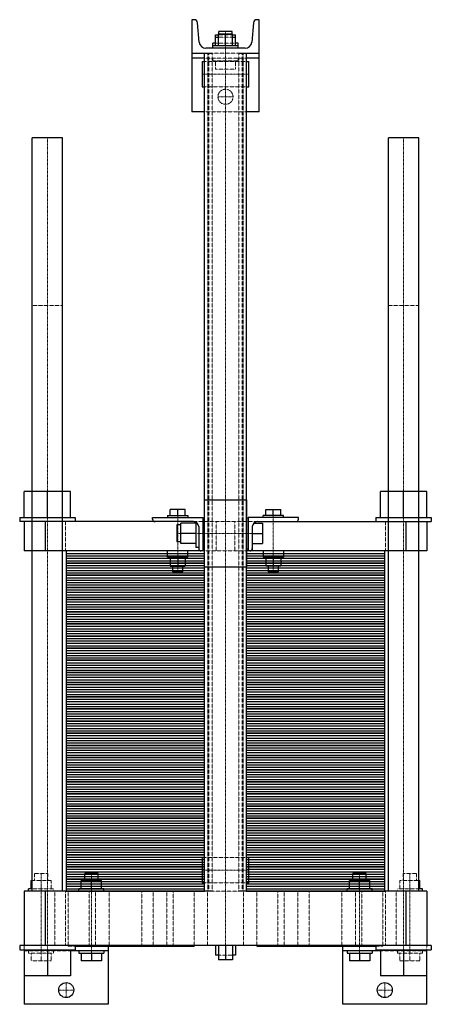
# Model space of a CAD drawing. Extents: x -246 to 245, y -135 to 1040.
import ezdxf

# ---------------------------------------------------------------- set-up
doc = ezdxf.new("R2010")
doc.units = 0
doc.linetypes.add('DASHDOT', pattern=[1, 0.5, -0.25, 0, -0.25])
doc.linetypes.add('HIDDEN', pattern=[0.375, 0.25, -0.125])
doc.layers.get('0').update_dxf_attribs({"color": 9})
doc.layers.add('CP_AXIS', color=143, linetype='DASHDOT', lineweight=18)
doc.layers.add('CP_HIDDE', color=203, linetype='HIDDEN', lineweight=18)

msp = doc.modelspace()

# ---------------------------------------------------------------- linework, layer by layer
at = {"color": 9}
for p, q in [((-37.4, 1040), (-40, 1040)), ((-40, 1040), (-40, 930)), ((-31.3, 1013.3), (-33.5, 1036.4)), ((33.5, 1036.4), (31.3, 1013.3)), ((40, 1040), (37.4, 1040)), ((40, 930), (40, 1040)), ((-8.5, 1009), (-8.5, 1023)), ((-8.5, 1023), (8.5, 1023)), ((8, 1026), (-8, 1026)), ((-8, 1023), (-8, 1026)), ((0, 1009), (0, 1023)), ((8, 1023), (8, 1026)), ((8.5, 1009), (8.5, 1023)), ((-12, 1012), (-15, 1012)), ((-15, 1006), (-15, 1012)), ((-12, 1009), (-12, 1022)), ((-12, 1022), (-8.5, 1022)), ((-12, 1019), (-8.5, 1019)), ((8.5, 1022), (12, 1022)), ((8.5, 1019), (12, 1019)), ((12, 1009), (12, 1022)), ((15, 1012), (12, 1012)), ((15, 1006), (15, 1012)), ((-40, 1000), (-16.2, 1000)), ((-25, 0), (-25, 1000)), ((23.4, 1006), (-23.4, 1006)), ((15, 1009), (-15, 1009)), ((16.2, 1000), (40, 1000)), ((25, 0), (25, 1000)), ((-25, 994), (-40, 994)), ((-28, 990), (-28, 960)), ((-28, 990), (-25, 990)), ((40, 994), (25, 994)), ((25, 990), (28, 990)), ((28, 960), (28, 990)), ((-28, 960), (-25, 960)), ((25, 960), (28, 960)), ((-25, 930), (-40, 930)), ((40, 930), (25, 930)), ((-194.5, 899), (-230.5, 899)), ((-230.5, 0), (-230.5, 899)), ((-194.5, 0), (-194.5, 899)), ((230.5, 899), (194.5, 899)), ((194.5, 0), (194.5, 899)), ((230.5, 0), (230.5, 899)), ((-185, 477), (-240, 477)), ((-240, 446), (-240, 477)), ((-212.5, 446), (-212.5, 477)), ((-185, 446), (-185, 477)), ((240, 477), (185, 477)), ((185, 446), (185, 477)), ((212.5, 446), (212.5, 477)), ((240, 446), (240, 477)), ((-25, 467), (25, 467)), ((-25, 387), (-25, 467)), ((25, 467), (25, 387)), ((-69, 448.5), (-45, 448.5)), ((-69, 448.5), (-69, 446)), ((-66, 448.5), (-66, 455.4)), ((-48, 455.4), (-66, 455.4)), ((-57, 448.5), (-57, 455.4)), ((-48, 448.5), (-48, 455.4)), ((-45, 448.5), (-45, 446)), ((69, 448.5), (45, 448.5)), ((45, 446), (45, 448.5)), ((48, 448.5), (48, 455.4)), ((48, 455.4), (66, 455.4)), ((57, 448.5), (57, 455.4)), ((66, 448.5), (66, 455.4)), ((69, 446), (69, 448.5)), ((-245.5, 446), (-179.5, 446)), ((-245.5, 446), (-245.5, 441)), ((-38, 441), (-245.5, 441)), ((-240, 441), (-240, 406)), ((-215, 441), (-215, 406)), ((-179.5, 446), (-179.5, 441)), ((-87, 446), (-27, 446)), ((-87, 444), (-87, 446)), ((-58, 437), (-58, 417)), ((-53.3, 437), (-58, 437)), ((-53.3, 415), (-53.3, 439)), ((-35.3, 439), (-53.3, 439)), ((-35.3, 440.4), (-35.3, 410)), ((-32, 435), (-32, 406)), ((-27, 446), (-27, 406)), ((-27, 445.5), (-25, 445.5)), ((25, 445.5), (27, 445.5)), ((87, 446), (27, 446)), ((27, 446), (27, 406)), ((32, 435), (32, 406)), ((33.5, 439), (44, 439)), ((38, 441), (245.5, 441)), ((44, 439), (44, 415)), ((87, 444), (87, 446)), ((179.5, 446), (245.5, 446)), ((179.5, 446), (179.5, 441)), ((215, 441), (215, 406)), ((240, 441), (240, 406)), ((245.5, 446), (245.5, 441)), ((-35.3, 427), (-53.3, 427)), ((32, 427), (44, 427)), ((-53.3, 417), (-58, 417)), ((-35.3, 415), (-53.3, 415)), ((32, 415), (44, 415)), ((-25, 406), (-240, 406)), ((-25, 406), (-190, 406)), ((-190, 406), (-190, 391.5)), ((-190, 403.1), (-25, 403.1)), ((-190, 400.2), (-25, 400.2)), ((-69, 398.5), (-69, 406)), ((-45, 398.5), (-45, 406)), ((-32, 410), (-35.3, 410)), ((-27, 408.5), (-25, 408.5)), ((25, 408.5), (27, 408.5)), ((240, 406), (25, 406)), ((190, 406), (25, 406)), ((25, 403.1), (190, 403.1)), ((25, 400.2), (190, 400.2)), ((45, 406), (45, 398.5)), ((69, 406), (69, 398.5)), ((190, 391.5), (190, 406)), ((-190, 397.3), (-25, 397.3)), ((-190, 394.4), (-25, 394.4)), ((-25, 391.5), (-190, 391.5)), ((-190, 391.5), (-190, 377)), ((-190, 391.5), (-25, 391.5)), ((-190, 388.6), (-25, 388.6)), ((-45, 398.5), (-69, 398.5)), ((-66, 398.5), (-66, 387.7)), ((-57, 398.5), (-57, 387.7)), ((-48, 398.5), (-48, 387.7)), ((25, 397.3), (190, 397.3)), ((25, 394.4), (190, 394.4)), ((190, 391.5), (25, 391.5)), ((25, 391.5), (190, 391.5)), ((25, 388.6), (190, 388.6)), ((45, 398.5), (69, 398.5)), ((48, 398.5), (48, 387.7)), ((57, 398.5), (57, 387.7)), ((66, 398.5), (66, 387.7)), ((190, 377), (190, 391.5)), ((-190, 385.7), (-25, 385.7)), ((-190, 382.8), (-25, 382.8)), ((-190, 379.9), (-25, 379.9)), ((-25, 377), (-190, 377)), ((-190, 377), (-190, 362.5)), ((-190, 377), (-25, 377)), ((-66, 387.7), (-48, 387.7)), ((-63, 381), (-63, 387.7)), ((-51, 381), (-63, 381)), ((-51, 381), (-51, 387.7)), ((-25, 387), (25, 387)), ((25, 385.7), (190, 385.7)), ((25, 382.8), (190, 382.8)), ((25, 379.9), (190, 379.9)), ((190, 377), (25, 377)), ((25, 377), (190, 377)), ((66, 387.7), (48, 387.7)), ((51, 387.7), (51, 381)), ((51, 381), (63, 381)), ((63, 387.7), (63, 381)), ((190, 362.5), (190, 377)), ((-190, 374.1), (-25, 374.1)), ((-190, 371.2), (-25, 371.2)), ((-190, 368.3), (-25, 368.3)), ((-190, 365.4), (-25, 365.4)), ((25, 374.1), (190, 374.1)), ((25, 371.2), (190, 371.2)), ((25, 368.3), (190, 368.3)), ((25, 365.4), (190, 365.4)), ((-25, 362.5), (-190, 362.5)), ((-190, 362.5), (-190, 348)), ((-190, 362.5), (-25, 362.5)), ((-190, 359.6), (-25, 359.6)), ((-190, 356.7), (-25, 356.7)), ((-190, 353.8), (-25, 353.8)), ((190, 362.5), (25, 362.5)), ((25, 362.5), (190, 362.5)), ((25, 359.6), (190, 359.6)), ((25, 356.7), (190, 356.7)), ((25, 353.8), (190, 353.8)), ((190, 348), (190, 362.5)), ((-190, 350.9), (-25, 350.9)), ((-25, 348), (-190, 348)), ((-190, 348), (-190, 333.5)), ((-190, 348), (-25, 348)), ((-190, 345.1), (-25, 345.1)), ((-190, 342.2), (-25, 342.2)), ((25, 350.9), (190, 350.9)), ((190, 348), (25, 348)), ((25, 348), (190, 348)), ((25, 345.1), (190, 345.1)), ((25, 342.2), (190, 342.2)), ((190, 333.5), (190, 348)), ((-190, 339.3), (-25, 339.3)), ((-190, 336.4), (-25, 336.4)), ((-25, 333.5), (-190, 333.5)), ((-190, 333.5), (-190, 319)), ((-190, 333.5), (-25, 333.5)), ((-190, 330.6), (-25, 330.6)), ((25, 339.3), (190, 339.3)), ((25, 336.4), (190, 336.4)), ((190, 333.5), (25, 333.5)), ((25, 333.5), (190, 333.5)), ((25, 330.6), (190, 330.6)), ((190, 319), (190, 333.5)), ((-190, 327.7), (-25, 327.7)), ((-190, 324.8), (-25, 324.8)), ((-190, 321.9), (-25, 321.9)), ((-25, 319), (-190, 319)), ((-190, 319), (-190, 304.5)), ((-190, 319), (-25, 319)), ((25, 327.7), (190, 327.7)), ((25, 324.8), (190, 324.8)), ((25, 321.9), (190, 321.9)), ((190, 319), (25, 319)), ((25, 319), (190, 319)), ((190, 304.5), (190, 319)), ((-190, 316.1), (-25, 316.1)), ((-190, 313.2), (-25, 313.2)), ((-190, 310.3), (-25, 310.3)), ((-190, 307.4), (-25, 307.4)), ((25, 316.1), (190, 316.1)), ((25, 313.2), (190, 313.2)), ((25, 310.3), (190, 310.3)), ((25, 307.4), (190, 307.4)), ((-25, 304.5), (-190, 304.5)), ((-190, 304.5), (-190, 290)), ((-190, 304.5), (-25, 304.5)), ((-190, 301.6), (-25, 301.6)), ((-190, 298.7), (-25, 298.7)), ((-190, 295.8), (-25, 295.8)), ((190, 304.5), (25, 304.5)), ((25, 304.5), (190, 304.5)), ((25, 301.6), (190, 301.6)), ((25, 298.7), (190, 298.7)), ((25, 295.8), (190, 295.8)), ((190, 290), (190, 304.5)), ((-190, 292.9), (-25, 292.9)), ((-25, 290), (-190, 290)), ((-190, 290), (-190, 275.5)), ((-190, 290), (-25, 290)), ((-190, 287.1), (-25, 287.1)), ((-190, 284.2), (-25, 284.2)), ((25, 292.9), (190, 292.9)), ((190, 290), (25, 290)), ((25, 290), (190, 290)), ((25, 287.1), (190, 287.1)), ((25, 284.2), (190, 284.2)), ((190, 275.5), (190, 290)), ((-190, 281.3), (-25, 281.3)), ((-190, 278.4), (-25, 278.4)), ((-25, 275.5), (-190, 275.5)), ((-190, 275.5), (-190, 261)), ((-190, 275.5), (-25, 275.5)), ((-190, 272.6), (-25, 272.6)), ((25, 281.3), (190, 281.3)), ((25, 278.4), (190, 278.4)), ((190, 275.5), (25, 275.5)), ((25, 275.5), (190, 275.5)), ((25, 272.6), (190, 272.6)), ((190, 261), (190, 275.5)), ((-190, 269.7), (-25, 269.7)), ((-190, 266.8), (-25, 266.8)), ((-190, 263.9), (-25, 263.9)), ((-25, 261), (-190, 261)), ((-190, 261), (-190, 246.5)), ((-190, 261), (-25, 261)), ((25, 269.7), (190, 269.7)), ((25, 266.8), (190, 266.8)), ((25, 263.9), (190, 263.9)), ((190, 261), (25, 261)), ((25, 261), (190, 261)), ((190, 246.5), (190, 261)), ((-190, 258.1), (-25, 258.1)), ((-190, 255.2), (-25, 255.2)), ((-190, 252.3), (-25, 252.3)), ((-190, 249.4), (-25, 249.4)), ((25, 258.1), (190, 258.1)), ((25, 255.2), (190, 255.2)), ((25, 252.3), (190, 252.3)), ((25, 249.4), (190, 249.4)), ((-25, 246.5), (-190, 246.5)), ((-190, 246.5), (-190, 232)), ((-190, 246.5), (-25, 246.5)), ((-190, 243.6), (-25, 243.6)), ((-190, 240.7), (-25, 240.7)), ((-190, 237.8), (-25, 237.8)), ((190, 246.5), (25, 246.5)), ((25, 246.5), (190, 246.5)), ((25, 243.6), (190, 243.6)), ((25, 240.7), (190, 240.7)), ((25, 237.8), (190, 237.8)), ((190, 232), (190, 246.5)), ((-190, 234.9), (-25, 234.9)), ((-25, 232), (-190, 232)), ((-190, 232), (-190, 217.5)), ((-190, 232), (-25, 232)), ((-190, 229.1), (-25, 229.1)), ((-190, 226.2), (-25, 226.2)), ((-190, 223.3), (-25, 223.3)), ((25, 234.9), (190, 234.9)), ((190, 232), (25, 232)), ((25, 232), (190, 232)), ((25, 229.1), (190, 229.1)), ((25, 226.2), (190, 226.2)), ((25, 223.3), (190, 223.3)), ((190, 217.5), (190, 232)), ((-190, 220.4), (-25, 220.4)), ((-25, 217.5), (-190, 217.5)), ((-190, 217.5), (-190, 203)), ((-190, 217.5), (-25, 217.5)), ((-190, 214.6), (-25, 214.6)), ((-190, 211.7), (-25, 211.7)), ((25, 220.4), (190, 220.4)), ((190, 217.5), (25, 217.5)), ((25, 217.5), (190, 217.5)), ((25, 214.6), (190, 214.6)), ((25, 211.7), (190, 211.7)), ((190, 203), (190, 217.5)), ((-190, 208.8), (-25, 208.8)), ((-190, 205.9), (-25, 205.9)), ((-25, 203), (-190, 203)), ((-190, 203), (-190, 188.5)), ((-190, 203), (-25, 203)), ((-190, 200.1), (-25, 200.1)), ((25, 208.8), (190, 208.8)), ((25, 205.9), (190, 205.9)), ((190, 203), (25, 203)), ((25, 203), (190, 203)), ((25, 200.1), (190, 200.1)), ((190, 188.5), (190, 203)), ((-190, 197.2), (-25, 197.2)), ((-190, 194.3), (-25, 194.3)), ((-190, 191.4), (-25, 191.4)), ((-25, 188.5), (-190, 188.5)), ((-190, 188.5), (-190, 174)), ((-190, 188.5), (-25, 188.5)), ((25, 197.2), (190, 197.2)), ((25, 194.3), (190, 194.3)), ((25, 191.4), (190, 191.4)), ((190, 188.5), (25, 188.5)), ((25, 188.5), (190, 188.5)), ((190, 174), (190, 188.5)), ((-190, 185.6), (-25, 185.6)), ((-190, 182.7), (-25, 182.7)), ((-190, 179.8), (-25, 179.8)), ((-190, 176.9), (-25, 176.9)), ((25, 185.6), (190, 185.6)), ((25, 182.7), (190, 182.7)), ((25, 179.8), (190, 179.8)), ((25, 176.9), (190, 176.9)), ((-25, 174), (-190, 174)), ((-190, 174), (-190, 159.5)), ((-190, 174), (-25, 174)), ((-190, 171.1), (-25, 171.1)), ((-190, 168.2), (-25, 168.2)), ((-190, 165.3), (-25, 165.3)), ((190, 174), (25, 174)), ((25, 174), (190, 174)), ((25, 171.1), (190, 171.1)), ((25, 168.2), (190, 168.2)), ((25, 165.3), (190, 165.3)), ((190, 159.5), (190, 174)), ((-190, 162.4), (-25, 162.4)), ((-25, 159.5), (-190, 159.5)), ((-190, 159.5), (-190, 145)), ((-190, 159.5), (-25, 159.5)), ((-190, 156.6), (-25, 156.6)), ((-190, 153.7), (-25, 153.7)), ((25, 162.4), (190, 162.4)), ((190, 159.5), (25, 159.5)), ((25, 159.5), (190, 159.5)), ((25, 156.6), (190, 156.6)), ((25, 153.7), (190, 153.7)), ((190, 145), (190, 159.5)), ((-190, 150.8), (-25, 150.8)), ((-190, 147.9), (-25, 147.9)), ((-25, 145), (-190, 145)), ((-190, 145), (-190, 130.5)), ((-190, 145), (-25, 145)), ((-190, 142.1), (-25, 142.1)), ((25, 150.8), (190, 150.8)), ((25, 147.9), (190, 147.9)), ((190, 145), (25, 145)), ((25, 145), (190, 145)), ((25, 142.1), (190, 142.1)), ((190, 130.5), (190, 145)), ((-190, 139.2), (-25, 139.2)), ((-190, 136.3), (-25, 136.3)), ((-190, 133.4), (-25, 133.4)), ((-25, 130.5), (-190, 130.5)), ((-190, 130.5), (-190, 116)), ((-190, 130.5), (-25, 130.5)), ((25, 139.2), (190, 139.2)), ((25, 136.3), (190, 136.3)), ((25, 133.4), (190, 133.4)), ((190, 130.5), (25, 130.5)), ((25, 130.5), (190, 130.5)), ((190, 116), (190, 130.5)), ((-190, 127.6), (-25, 127.6)), ((-190, 124.7), (-25, 124.7)), ((-190, 121.8), (-25, 121.8)), ((-190, 118.9), (-25, 118.9)), ((25, 127.6), (190, 127.6)), ((25, 124.7), (190, 124.7)), ((25, 121.8), (190, 121.8)), ((25, 118.9), (190, 118.9)), ((-25, 116), (-190, 116)), ((-190, 116), (-190, 101.5)), ((-190, 116), (-25, 116)), ((-190, 113.1), (-25, 113.1)), ((-190, 110.2), (-25, 110.2)), ((-190, 107.3), (-25, 107.3)), ((190, 116), (25, 116)), ((25, 116), (190, 116)), ((25, 113.1), (190, 113.1)), ((25, 110.2), (190, 110.2)), ((25, 107.3), (190, 107.3)), ((190, 101.5), (190, 116)), ((-190, 104.4), (-25, 104.4)), ((-25, 101.5), (-190, 101.5)), ((-190, 101.5), (-190, 87)), ((-190, 101.5), (-25, 101.5)), ((-190, 98.6), (-25, 98.6)), ((-190, 95.7), (-25, 95.7)), ((25, 104.4), (190, 104.4)), ((190, 101.5), (25, 101.5)), ((25, 101.5), (190, 101.5)), ((25, 98.6), (190, 98.6)), ((25, 95.7), (190, 95.7)), ((190, 87), (190, 101.5)), ((-190, 92.8), (-25, 92.8)), ((-190, 89.9), (-25, 89.9)), ((-25, 87), (-190, 87)), ((-190, 87), (-190, 72.5)), ((-190, 87), (-25, 87)), ((-190, 84.1), (-25, 84.1)), ((25, 92.8), (190, 92.8)), ((25, 89.9), (190, 89.9)), ((190, 87), (25, 87)), ((25, 87), (190, 87)), ((25, 84.1), (190, 84.1)), ((190, 72.5), (190, 87)), ((-190, 81.2), (-25, 81.2)), ((-190, 78.3), (-25, 78.3)), ((-190, 75.4), (-25, 75.4)), ((-25, 72.5), (-190, 72.5)), ((-190, 72.5), (-190, 58)), ((-190, 72.5), (-25, 72.5)), ((25, 81.2), (190, 81.2)), ((25, 78.3), (190, 78.3)), ((25, 75.4), (190, 75.4)), ((190, 72.5), (25, 72.5)), ((25, 72.5), (190, 72.5)), ((190, 58), (190, 72.5)), ((-190, 69.6), (-25, 69.6)), ((-190, 66.7), (-25, 66.7)), ((-190, 63.8), (-25, 63.8)), ((-190, 60.9), (-25, 60.9)), ((25, 69.6), (190, 69.6)), ((25, 66.7), (190, 66.7)), ((25, 63.8), (190, 63.8)), ((25, 60.9), (190, 60.9)), ((-25, 58), (-190, 58)), ((-190, 58), (-190, 43.5)), ((-190, 58), (-25, 58)), ((-190, 55.1), (-25, 55.1)), ((-190, 52.2), (-25, 52.2)), ((-190, 49.3), (-25, 49.3)), ((190, 58), (25, 58)), ((25, 58), (190, 58)), ((25, 55.1), (190, 55.1)), ((25, 52.2), (190, 52.2)), ((25, 49.3), (190, 49.3)), ((190, 43.5), (190, 58)), ((-190, 46.4), (-25, 46.4)), ((-25, 43.5), (-190, 43.5)), ((-190, 43.5), (-190, 29)), ((-190, 43.5), (-25, 43.5)), ((-190, 40.6), (-25, 40.6)), ((-190, 37.7), (-25, 37.7)), ((-28, 40), (-28, 10)), ((-28, 40), (-25, 40)), ((25, 46.4), (190, 46.4)), ((190, 43.5), (25, 43.5)), ((25, 43.5), (190, 43.5)), ((25, 40.6), (190, 40.6)), ((25, 40), (28, 40)), ((25, 37.7), (190, 37.7)), ((28, 10), (28, 40)), ((190, 29), (190, 43.5)), ((-190, 34.8), (-25, 34.8)), ((-190, 31.9), (-25, 31.9)), ((-25, 29), (-190, 29)), ((-190, 29), (-190, 14.5)), ((-190, 29), (-25, 29)), ((-190, 26.1), (-25, 26.1)), ((25, 34.8), (190, 34.8)), ((25, 31.9), (190, 31.9)), ((190, 29), (25, 29)), ((25, 29), (190, 29)), ((25, 26.1), (190, 26.1)), ((190, 14.5), (190, 29)), ((-232, 12.8), (-230.5, 12.8)), ((-232, 3), (-232, 12.8)), ((-190, 23.2), (-25, 23.2)), ((-190, 20.3), (-25, 20.3)), ((-190, 17.4), (-25, 17.4)), ((-25, 14.5), (-190, 14.5)), ((-190, 14.5), (-190, 0)), ((-190, 14.5), (-25, 14.5)), ((-172, 12.8), (-148, 12.8)), ((-172, 3), (-172, 12.8)), ((-152, 21), (-168, 21)), ((-168, 12.8), (-168, 21)), ((-160, 3), (-160, 12.8)), ((-152, 12.8), (-152, 21)), ((-148, 3), (-148, 12.8)), ((25, 23.2), (190, 23.2)), ((25, 20.3), (190, 20.3)), ((25, 17.4), (190, 17.4)), ((190, 14.5), (25, 14.5)), ((25, 14.5), (190, 14.5)), ((148, 12.8), (172, 12.8)), ((148, 3), (148, 12.8)), ((168, 21), (152, 21)), ((152, 12.8), (152, 21)), ((160, 3), (160, 12.8)), ((168, 12.8), (168, 21)), ((172, 3), (172, 12.8)), ((190, 0), (190, 14.5)), ((230.5, 12.8), (232, 12.8)), ((232, 3), (232, 12.8)), ((-16.2, 0), (-240, 0)), ((-240, 0), (-240, -65)), ((-230.5, 3), (-235, 3)), ((-235, 0), (-235, 3)), ((-215, 0), (-215, -65)), ((-190, 11.6), (-25, 11.6)), ((-190, 8.7), (-25, 8.7)), ((-190, 5.8), (-25, 5.8)), ((-190, 2.9), (-25, 2.9)), ((-190, 0), (-25, 0)), ((-145, 3), (-175, 3)), ((-175, 0), (-175, 3)), ((-145, 0), (-145, 3)), ((-28, 10), (-25, 10)), ((240, 0), (16.2, 0)), ((25, 11.6), (190, 11.6)), ((25, 10), (28, 10)), ((25, 8.7), (190, 8.7)), ((25, 5.8), (190, 5.8)), ((25, 2.9), (190, 2.9)), ((25, 0), (190, 0)), ((175, 3), (145, 3)), ((145, 0), (145, 3)), ((175, 0), (175, 3)), ((215, 0), (215, -65)), ((235, 3), (230.5, 3)), ((235, 0), (235, 3)), ((240, 0), (240, -65)), ((245.5, -65), (-245.5, -65)), ((-245.5, -65), (-245.5, -70)), ((-245.5, -70), (-179.5, -70)), ((-240, -70), (-240, -135)), ((-212.5, -70), (-212.5, -101)), ((-185, -70), (-185, -101)), ((-179.5, -65), (-179.5, -70)), ((-179.5, -65.5), (-37.5, -65.5)), ((-140, -65.5), (-140, -135)), ((-37.5, -65), (-37.5, -65.5)), ((-12, -65), (-12, -76.2)), ((-8.5, -65), (-8.5, -82)), ((0, -65), (0, -82)), ((8.5, -65), (8.5, -82)), ((12, -65), (12, -76.2)), ((37.5, -65), (37.5, -65.5)), ((37.5, -65.5), (179.5, -65.5)), ((140, -135), (140, -65.5)), ((179.5, -65), (179.5, -70)), ((179.5, -70), (245.5, -70)), ((185, -70), (185, -101)), ((212.5, -70), (212.5, -101)), ((240, -135), (240, -70)), ((245.5, -65), (245.5, -70)), ((-140, -71), (-185, -71)), ((-175, -71), (-175, -74)), ((-175, -74), (-145, -74)), ((-172, -74), (-172, -83.2)), ((-160, -74), (-160, -83.2)), ((-148, -74), (-148, -83.2)), ((-145, -71), (-145, -74)), ((-8.5, -76.2), (-12, -76.2)), ((8.5, -82), (-8.5, -82)), ((12, -76.2), (8.5, -76.2)), ((185, -71), (140, -71)), ((145, -71), (145, -74)), ((145, -74), (175, -74)), ((148, -74), (148, -83.2)), ((160, -74), (160, -83.2)), ((172, -74), (172, -83.2)), ((175, -71), (175, -74)), ((-148, -83.2), (-172, -83.2)), ((172, -83.2), (148, -83.2)), ((-185, -101), (-240, -101)), ((240, -101), (185, -101)), ((-140, -135), (-240, -135)), ((240, -135), (140, -135))]:
    msp.add_line(p, q, dxfattribs=at)
for centre in [(-190, -118), (190, -118)]:
    msp.add_circle(centre, 9, dxfattribs=at)
for centre, radius, start, end in [((-37.4, 1036), 4, 5.243, 90), ((37.4, 1036), 4, 90, 174.757), ((-23.4, 1014), 8, 185.243, 270), ((23.4, 1014), 8, 270, 354.757), ((-84, 444), 3, 180, 270), ((-38, 435), 6, 0, 90), ((38, 435), 6, 90, 180), ((84, 444), 3, 270, 0), ((-29, 409), 3, 180, 270), ((29, 409), 3, 270, 0)]:
    msp.add_arc(centre, radius, start, end, dxfattribs=at)
at = {"layer": 'CP_AXIS'}
for p, q in [((0, 1026), (0, -65)), ((-28, 975), (28, 975)), ((-9, 948), (9, 948)), ((-212.5, 899), (-212.5, -70)), ((212.5, 899), (212.5, -71)), ((-57, 448.5), (-57, 381)), ((57, 448.5), (57, 381)), ((-58, 427), (32, 427)), ((-28, 25), (28, 25)), ((-220, 21), (-220, -74)), ((-160, 21), (-160, -74)), ((160, 21), (160, -74)), ((220, 21), (220, -74)), ((-190, -127), (-190, -109)), ((190, -127), (190, -109)), ((-199, -118), (-181, -118)), ((181, -118), (199, -118))]:
    msp.add_line(p, q, dxfattribs=at)
at = {"layer": 'CP_HIDDE'}
for p, q in [((-8, 1022), (-8, 1023)), ((8, 1022), (8, 1023)), ((12, 1012), (-12, 1012)), ((-8.5, 1022), (8.5, 1022)), ((-8.5, 1019), (8.5, 1019)), ((-21, 0), (-21, 1000)), ((-20, 0), (-20, 1000)), ((16.2, 1000), (-16.2, 1000)), ((-16, 0), (-16, 1000)), ((16, 0), (16, 1000)), ((20, 0), (20, 1000)), ((21, 0), (21, 1000)), ((25, 994), (-25, 994)), ((-25, 990), (25, 990)), ((-15, 994), (-15, 991)), ((-15, 991), (15, 991)), ((-12, 991), (-12, 981)), ((0, 991), (0, 981)), ((12, 991), (12, 981)), ((15, 994), (15, 991)), ((12, 981), (-12, 981)), ((-25, 960), (25, 960)), ((25, 930), (-25, 930)), ((-194.5, 699), (-230.5, 699)), ((230.5, 699), (194.5, 699)), ((-191, 441), (-191, 406)), ((38, 441), (-38, 441)), ((-11.2, 406), (-11.2, 441)), ((11.2, 406), (11.2, 441)), ((191, 441), (191, 406)), ((25, 406), (-25, 406)), ((-25, 40), (25, 40)), ((-230.5, 12.8), (-208, 12.8)), ((-212, 21), (-228, 21)), ((-228, 12.8), (-228, 21)), ((-220, 3), (-220, 12.8)), ((-212, 12.8), (-212, 21)), ((-208, 3), (-208, 12.8)), ((208, 12.8), (230.5, 12.8)), ((208, 3), (208, 12.8)), ((228, 21), (212, 21)), ((212, 12.8), (212, 21)), ((220, 3), (220, 12.8)), ((228, 12.8), (228, 21)), ((-205, 3), (-230.5, 3)), ((-205, 0), (-205, 3)), ((-203.6, -65), (-203.6, 0)), ((-191, 0), (-191, -65)), ((-187.6, -65), (-187.6, 0)), ((-162.5, -65.5), (-162.5, 0)), ((-154.9, -65), (-154.9, 0)), ((-138.9, -65), (-138.9, 0)), ((-100, 0), (-100, -65)), ((-86.1, -65), (-86.1, 0)), ((-70.1, -65), (-70.1, 0)), ((-62.5, -65.5), (-62.5, 0)), ((-37.4, -65), (-37.4, 0)), ((-25, 10), (25, 10)), ((-21.4, -65), (-21.4, 0)), ((-16.2, 0), (16.2, 0)), ((21.4, -65), (21.4, 0)), ((37.4, -65), (37.4, 0)), ((62.5, -65.5), (62.5, 0)), ((70.1, -65), (70.1, 0)), ((86.1, -65), (86.1, 0)), ((100, 0), (100, -65)), ((138.9, -65), (138.9, 0)), ((154.9, -65), (154.9, 0)), ((162.5, -65.5), (162.5, 0)), ((187.6, -65), (187.6, 0)), ((191, 0), (191, -65)), ((203.6, -65), (203.6, 0)), ((230.5, 3), (205, 3)), ((205, 0), (205, 3)), ((-240, -65), (-240, -70)), ((-187.5, -65), (-187.5, -65.5)), ((-187.5, -65.5), (-179.5, -65.5)), ((-140, -65.5), (-140, -65)), ((140, -65), (140, -65.5)), ((179.5, -65.5), (187.5, -65.5)), ((187.5, -65), (187.5, -65.5)), ((240, -70), (240, -65)), ((-185, -71), (-240, -71)), ((-235, -71), (-235, -74)), ((-235, -74), (-205, -74)), ((-232, -74), (-232, -83.2)), ((-220, -74), (-220, -83.2)), ((-208, -74), (-208, -83.2)), ((-205, -71), (-205, -74)), ((8.5, -76.2), (-8.5, -76.2)), ((240, -71), (185, -71)), ((205, -71), (205, -74)), ((205, -74), (235, -74)), ((208, -74), (208, -83.2)), ((220, -74), (220, -83.2)), ((232, -74), (232, -83.2)), ((235, -71), (235, -74)), ((-208, -83.2), (-232, -83.2)), ((232, -83.2), (208, -83.2))]:
    msp.add_line(p, q, dxfattribs=at)
msp.add_circle((0, 948), 9, dxfattribs=at)

doc.saveas('drawing.dxf')
